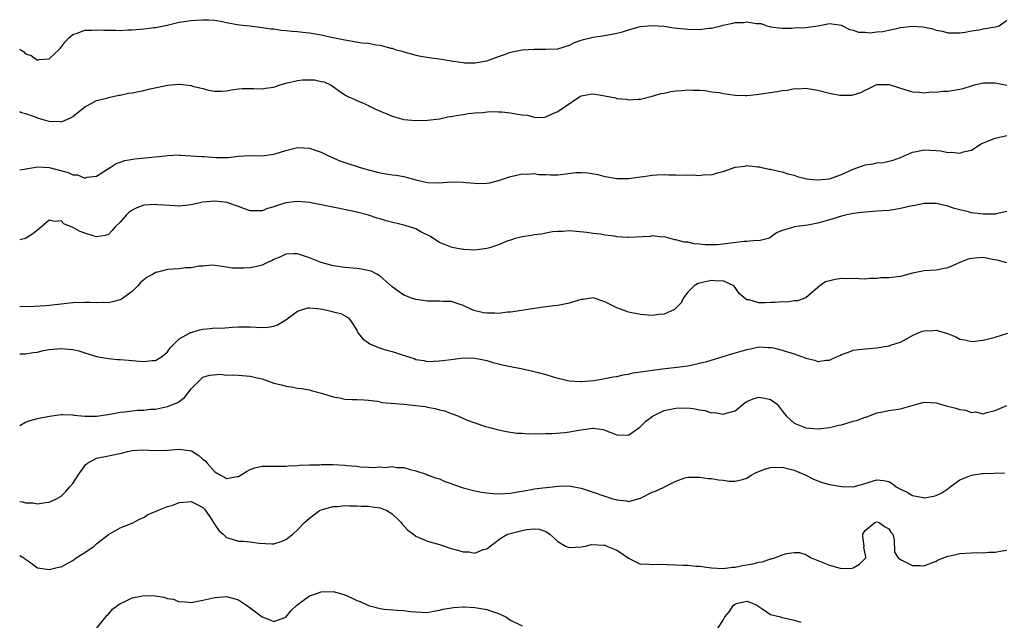
# Model space of a CAD drawing. Units: inches. Extents: x 2538000 to 2541000, y 1539000 to 1542000.
# Drawn here: x 2538000 to 2538167, y 1541504 to 1541606 of the extents above; entities that cross this region are included whole.
import ezdxf

# ---------------------------------------------------------------- set-up
doc = ezdxf.new("R2010")
doc.units = ezdxf.units.IN
doc.header["$MEASUREMENT"] = 0
doc.layers.add('LD25381539_2ft', color=143, linetype='Continuous')

msp = doc.modelspace()

# ---------------------------------------------------------------- linework, layer by layer
at = {"layer": 'LD25381539_2ft'}
for points, elevation in [([(2538000, 1541601.05), (2538000.06, 1541601), (2538000.62, 1541600.62), (2538001, 1541600.26), (2538001.94, 1541599.94), (2538003, 1541599.19), (2538003.27, 1541599.27), (2538005, 1541599.38), (2538006.69, 1541601), (2538006.84, 1541601.16), (2538007, 1541601.39), (2538007.72, 1541602.28), (2538008.38, 1541603), (2538009, 1541603.52), (2538009.74, 1541603.74), (2538011, 1541604.23), (2538012.24, 1541604.24), (2538013, 1541604.3), (2538014.26, 1541604.26), (2538015, 1541604.22), (2538016.26, 1541604.26), (2538017, 1541604.21), (2538018.32, 1541604.32), (2538019, 1541604.31), (2538020.43, 1541604.43), (2538021, 1541604.45), (2538022.67, 1541604.67), (2538023, 1541604.7), (2538024.92, 1541605.08), (2538027, 1541605.57), (2538028.23, 1541605.77), (2538029, 1541605.88), (2538029.93, 1541605.93), (2538031, 1541606.01), (2538032.02, 1541605.98), (2538033, 1541605.92), (2538034.31, 1541605.68), (2538035, 1541605.54), (2538037.15, 1541605.15), (2538039, 1541604.96), (2538041, 1541604.72), (2538042.48, 1541604.48), (2538043, 1541604.44), (2538044.24, 1541604.24), (2538045, 1541604.2), (2538046.07, 1541604.07), (2538047, 1541604.02), (2538047.89, 1541603.89), (2538049, 1541603.81), (2538049.68, 1541603.68), (2538051, 1541603.48), (2538052.99, 1541603), (2538055, 1541602.58), (2538057.89, 1541602.11), (2538059, 1541602.03), (2538060.22, 1541601.78), (2538061, 1541601.73), (2538062.8, 1541601.2), (2538063, 1541601.17), (2538063.5, 1541601), (2538064.68, 1541600.68), (2538065, 1541600.55), (2538066.24, 1541600.24), (2538067, 1541600.03), (2538067.86, 1541599.86), (2538069.59, 1541599.59), (2538071, 1541599.42), (2538073.33, 1541599), (2538075, 1541598.75), (2538075.26, 1541598.74), (2538077, 1541598.71), (2538079, 1541599.04), (2538081, 1541599.79), (2538082.17, 1541600.17), (2538083, 1541600.51), (2538085, 1541600.9), (2538087, 1541601.05), (2538088.98, 1541601.02), (2538091, 1541601.11), (2538093, 1541601.73), (2538093.87, 1541602.13), (2538095, 1541602.54), (2538095.36, 1541602.64), (2538097, 1541603.05), (2538099, 1541603.36), (2538101, 1541603.71), (2538101.98, 1541603.98), (2538103, 1541604.31), (2538104.78, 1541604.78), (2538105, 1541604.85), (2538106.95, 1541605.05), (2538109, 1541604.9), (2538110.65, 1541604.65), (2538112.44, 1541604.44), (2538113, 1541604.41), (2538115, 1541604.36), (2538116.58, 1541604.58), (2538117, 1541604.58), (2538118.68, 1541605), (2538119, 1541605.09), (2538120.6, 1541605.4), (2538121, 1541605.52), (2538122.46, 1541605.54), (2538123, 1541605.64), (2538124.64, 1541605.36), (2538125, 1541605.38), (2538125.36, 1541605.36), (2538126.37, 1541605), (2538126.86, 1541604.86), (2538127, 1541604.8), (2538129, 1541604.56), (2538130.6, 1541604.6), (2538131, 1541604.64), (2538133, 1541604.71), (2538135, 1541604.96), (2538136.7, 1541605.3), (2538137, 1541605.39), (2538139, 1541605.08), (2538139.19, 1541605), (2538140.34, 1541604.34), (2538141, 1541604.25), (2538141.89, 1541603.89), (2538143, 1541603.93), (2538143.79, 1541603.79), (2538145, 1541603.94), (2538146, 1541604), (2538147, 1541604.26), (2538148.57, 1541604.57), (2538149, 1541604.72), (2538151, 1541604.93), (2538152.78, 1541604.78), (2538154.47, 1541604.47), (2538155, 1541604.24), (2538156.09, 1541604.1), (2538157, 1541603.78), (2538157.8, 1541603.8), (2538159, 1541603.8), (2538159.9, 1541603.9), (2538161, 1541604.12), (2538162.3, 1541604.3), (2538163, 1541604.44), (2538165, 1541604.81), (2538165.67, 1541605), (2538167, 1541605.91)], 8418), ([(2538000, 1541590.46), (2538000.32, 1541590.32), (2538001, 1541590.15), (2538002.28, 1541589.72), (2538003, 1541589.4), (2538004.3, 1541589), (2538005, 1541588.83), (2538006.78, 1541588.78), (2538007, 1541588.75), (2538007.67, 1541589), (2538008.59, 1541589.41), (2538009, 1541589.66), (2538011, 1541591.25), (2538011.47, 1541591.48), (2538013, 1541592.32), (2538014.76, 1541592.76), (2538015, 1541592.84), (2538016.76, 1541593.24), (2538017, 1541593.26), (2538018.43, 1541593.57), (2538019, 1541593.63), (2538020.11, 1541593.89), (2538021, 1541594.03), (2538021.76, 1541594.24), (2538023.4, 1541594.6), (2538025, 1541594.95), (2538027, 1541595.11), (2538027.1, 1541595.1), (2538029, 1541594.86), (2538029.22, 1541594.79), (2538031, 1541594.35), (2538031.91, 1541594.09), (2538033, 1541593.92), (2538034.07, 1541593.93), (2538035, 1541594), (2538035.84, 1541594.16), (2538037, 1541594.34), (2538037.62, 1541594.38), (2538039, 1541594.4), (2538039.62, 1541594.38), (2538041, 1541594.3), (2538041.57, 1541594.43), (2538043, 1541594.63), (2538043.26, 1541594.74), (2538044.06, 1541595), (2538045, 1541595.27), (2538047, 1541595.73), (2538047.84, 1541595.84), (2538049, 1541595.84), (2538049.87, 1541595.87), (2538051, 1541595.57), (2538051.49, 1541595.49), (2538052.58, 1541595), (2538053, 1541594.73), (2538054.07, 1541593.93), (2538055, 1541593.29), (2538055.52, 1541593), (2538056.58, 1541592.58), (2538057, 1541592.36), (2538057.96, 1541591.96), (2538059, 1541591.5), (2538059.31, 1541591.31), (2538059.95, 1541591), (2538061, 1541590.57), (2538062.08, 1541590.08), (2538063, 1541589.71), (2538065, 1541589.11), (2538067, 1541588.94), (2538069, 1541589.01), (2538071, 1541589.27), (2538072.43, 1541589.57), (2538073, 1541589.64), (2538074.11, 1541589.89), (2538075, 1541589.98), (2538075.85, 1541590.15), (2538077, 1541590.25), (2538078.3, 1541590.3), (2538079.51, 1541590.49), (2538081, 1541590.44), (2538081.56, 1541590.44), (2538083, 1541590.27), (2538083.91, 1541590.09), (2538085, 1541589.92), (2538085.88, 1541589.88), (2538087, 1541589.52), (2538088.54, 1541589.46), (2538089, 1541589.57), (2538090.07, 1541590.07), (2538091, 1541590.46), (2538094.74, 1541593), (2538095, 1541593.15), (2538096.57, 1541593.43), (2538097, 1541593.46), (2538099, 1541593.16), (2538100.78, 1541592.78), (2538101, 1541592.71), (2538102.58, 1541592.58), (2538103, 1541592.45), (2538104.59, 1541592.59), (2538105, 1541592.57), (2538107, 1541593.06), (2538108.48, 1541593.52), (2538109, 1541593.61), (2538110.14, 1541593.86), (2538111, 1541594), (2538111.94, 1541594.06), (2538113, 1541594.17), (2538113.88, 1541594.12), (2538115, 1541594.09), (2538115.96, 1541594.04), (2538117, 1541593.84), (2538118.29, 1541593.71), (2538119, 1541593.52), (2538120.68, 1541593.32), (2538121, 1541593.25), (2538122.79, 1541593.21), (2538123, 1541593.19), (2538124.61, 1541593.39), (2538125, 1541593.42), (2538127, 1541593.72), (2538128.14, 1541593.86), (2538129, 1541594.05), (2538129.89, 1541594.11), (2538131, 1541594.37), (2538131.66, 1541594.34), (2538133, 1541594.43), (2538135, 1541594.07), (2538137, 1541593.57), (2538138.73, 1541593.27), (2538139, 1541593.24), (2538140.75, 1541593.25), (2538141, 1541593.3), (2538142.29, 1541593.71), (2538143, 1541594.12), (2538143.63, 1541594.37), (2538144.87, 1541595), (2538145.05, 1541595.05), (2538147.06, 1541595.06), (2538149, 1541594.42), (2538151, 1541593.82), (2538152.22, 1541593.78), (2538153, 1541593.67), (2538154.19, 1541593.81), (2538155, 1541593.78), (2538156.09, 1541593.91), (2538157, 1541593.94), (2538159, 1541594.25), (2538159.61, 1541594.39), (2538161, 1541594.85), (2538161.52, 1541595), (2538163, 1541595.34), (2538163.35, 1541595.35), (2538165, 1541595.34), (2538167, 1541594.93)], 8420), ([(2538000, 1541580.65), (2538000.76, 1541580.76), (2538003, 1541581.14), (2538005, 1541581.02), (2538008.18, 1541580.18), (2538009, 1541579.79), (2538009.75, 1541579.75), (2538011, 1541579.24), (2538011.36, 1541579.36), (2538013, 1541579.55), (2538015, 1541580.83), (2538015.3, 1541581), (2538016.33, 1541581.67), (2538017, 1541581.93), (2538017.79, 1541582.21), (2538019.49, 1541582.51), (2538024.64, 1541583), (2538025, 1541583.05), (2538027, 1541583.16), (2538027.13, 1541583.13), (2538030.88, 1541582.88), (2538031.12, 1541582.88), (2538033.27, 1541582.73), (2538035, 1541582.73), (2538035.28, 1541582.72), (2538037, 1541582.92), (2538039, 1541583.07), (2538041, 1541583), (2538043, 1541583.26), (2538043.36, 1541583.36), (2538045, 1541583.91), (2538047, 1541584.4), (2538049, 1541584.31), (2538049.97, 1541583.97), (2538051, 1541583.6), (2538052.24, 1541583), (2538054.15, 1541582.15), (2538055, 1541581.86), (2538057.57, 1541581), (2538059, 1541580.6), (2538060.28, 1541580.28), (2538061, 1541580.09), (2538061.97, 1541579.97), (2538063, 1541579.77), (2538063.7, 1541579.7), (2538065, 1541579.47), (2538065.38, 1541579.38), (2538067, 1541578.95), (2538069, 1541578.5), (2538071, 1541578.45), (2538073, 1541578.61), (2538075, 1541578.56), (2538075.52, 1541578.48), (2538077.7, 1541578.3), (2538079, 1541578.37), (2538079.55, 1541578.45), (2538081, 1541578.83), (2538083, 1541579.49), (2538083.6, 1541579.6), (2538085, 1541579.97), (2538085.88, 1541579.88), (2538087, 1541580), (2538087.82, 1541579.82), (2538089, 1541579.82), (2538089.77, 1541579.77), (2538091, 1541579.8), (2538094.15, 1541580.15), (2538095, 1541580.16), (2538096.12, 1541580.12), (2538097.82, 1541579.82), (2538099, 1541579.49), (2538099.43, 1541579.43), (2538101, 1541579.14), (2538103, 1541579.15), (2538105, 1541579.44), (2538105.49, 1541579.49), (2538107, 1541579.74), (2538107.75, 1541579.75), (2538109, 1541579.85), (2538109.8, 1541579.8), (2538111, 1541579.8), (2538113, 1541579.72), (2538113.76, 1541579.76), (2538115, 1541579.68), (2538115.83, 1541579.83), (2538117, 1541579.8), (2538118.19, 1541580.19), (2538119, 1541580.35), (2538121, 1541581.07), (2538122.73, 1541581.27), (2538123, 1541581.35), (2538124.88, 1541581.12), (2538125, 1541581.14), (2538125.13, 1541581.13), (2538125.52, 1541581), (2538126.76, 1541580.76), (2538127, 1541580.72), (2538128.38, 1541580.38), (2538129, 1541580.28), (2538129.95, 1541579.95), (2538131, 1541579.7), (2538131.51, 1541579.51), (2538133.12, 1541579.12), (2538134.17, 1541579), (2538135, 1541578.92), (2538137, 1541579.11), (2538139, 1541579.81), (2538141, 1541580.74), (2538143, 1541581.46), (2538144.36, 1541581.64), (2538145, 1541581.78), (2538146.11, 1541581.89), (2538147, 1541582.07), (2538147.74, 1541582.26), (2538149, 1541582.72), (2538151, 1541583.6), (2538151.7, 1541583.7), (2538153, 1541584.02), (2538153.94, 1541583.94), (2538155, 1541583.89), (2538155.82, 1541583.82), (2538157, 1541583.55), (2538157.62, 1541583.62), (2538159, 1541583.43), (2538159.66, 1541583.66), (2538161, 1541583.94), (2538162.65, 1541585), (2538164.28, 1541585.72), (2538165, 1541585.98), (2538167, 1541586.45)], 8422), ([(2538167, 1541573.58), (2538165.17, 1541573.17), (2538165, 1541573.1), (2538163, 1541573.11), (2538161, 1541573.37), (2538160.48, 1541573.52), (2538159, 1541573.86), (2538158.11, 1541574.11), (2538157, 1541574.46), (2538155, 1541574.92), (2538153, 1541574.93), (2538151.42, 1541574.58), (2538151, 1541574.54), (2538150.43, 1541574.43), (2538149, 1541574.08), (2538148.08, 1541573.92), (2538147, 1541573.77), (2538145, 1541573.62), (2538143, 1541573.49), (2538141, 1541573.24), (2538139.91, 1541573), (2538139, 1541572.79), (2538137, 1541572.14), (2538135, 1541571.59), (2538133.29, 1541571.29), (2538131.03, 1541570.97), (2538130.92, 1541570.92), (2538129, 1541570.38), (2538128.03, 1541569.97), (2538126.9, 1541569.1), (2538126.61, 1541569), (2538125, 1541568.61), (2538124.66, 1541568.66), (2538123, 1541568.48), (2538122.48, 1541568.48), (2538119, 1541568.06), (2538117.96, 1541567.96), (2538115.94, 1541567.94), (2538115, 1541568.07), (2538114.1, 1541568.1), (2538113, 1541568.37), (2538112.4, 1541568.4), (2538111, 1541568.77), (2538110.8, 1541568.8), (2538109.22, 1541569.22), (2538109, 1541569.27), (2538108.74, 1541569.26), (2538107, 1541569.46), (2538106.63, 1541569.37), (2538103, 1541569.16), (2538102.82, 1541569.18), (2538101, 1541569.31), (2538100.59, 1541569.41), (2538099, 1541569.56), (2538098.25, 1541569.75), (2538097, 1541569.83), (2538095.95, 1541570.05), (2538093, 1541570.28), (2538091.8, 1541570.2), (2538091, 1541570.19), (2538090.11, 1541570.11), (2538089, 1541569.93), (2538088.25, 1541569.75), (2538087, 1541569.65), (2538086.51, 1541569.49), (2538085, 1541569.31), (2538084.78, 1541569.22), (2538083.8, 1541569), (2538083, 1541568.75), (2538082.59, 1541568.59), (2538081, 1541567.92), (2538079.45, 1541567.45), (2538079, 1541567.29), (2538077, 1541567.03), (2538075.13, 1541567.13), (2538075, 1541567.13), (2538073.45, 1541567.45), (2538073, 1541567.52), (2538071, 1541568.35), (2538069.39, 1541569.39), (2538067.84, 1541570.16), (2538067, 1541570.62), (2538065.21, 1541571.21), (2538062, 1541572), (2538061, 1541572.31), (2538060.45, 1541572.45), (2538059, 1541572.94), (2538057, 1541573.46), (2538054.08, 1541574.08), (2538049, 1541575.08), (2538047, 1541575.27), (2538045, 1541575.03), (2538043.45, 1541574.55), (2538043, 1541574.38), (2538041.92, 1541574.08), (2538041, 1541573.69), (2538040.29, 1541573.71), (2538039, 1541573.68), (2538038.04, 1541574.04), (2538037, 1541574.4), (2538035.37, 1541575), (2538035.09, 1541575.09), (2538033, 1541575.34), (2538031, 1541575.13), (2538029, 1541574.7), (2538027, 1541574.5), (2538025.43, 1541574.57), (2538023.27, 1541574.73), (2538023, 1541574.76), (2538021, 1541574.63), (2538019.81, 1541574.19), (2538019, 1541573.79), (2538018.53, 1541573.47), (2538018.05, 1541573), (2538017, 1541571.78), (2538016.17, 1541571), (2538015.66, 1541570.34), (2538015, 1541569.69), (2538014.48, 1541569.52), (2538013, 1541569.31), (2538012.57, 1541569.43), (2538011, 1541569.92), (2538010.21, 1541570.21), (2538009, 1541570.85), (2538007.49, 1541571.49), (2538007, 1541571.97), (2538005.91, 1541571.91), (2538005, 1541572.13), (2538003.71, 1541571), (2538003, 1541570.44), (2538002.22, 1541569.78), (2538001, 1541569), (2538000, 1541568.76)], 8424), ([(2538167, 1541564.92), (2538165.33, 1541565.33), (2538164.56, 1541565.44), (2538163, 1541565.78), (2538162.27, 1541565.73), (2538161, 1541565.62), (2538160.46, 1541565.54), (2538159.13, 1541565), (2538157, 1541564.04), (2538155, 1541563.68), (2538153, 1541563.53), (2538151, 1541563.12), (2538149, 1541562.61), (2538147, 1541562.37), (2538145.67, 1541562.33), (2538145, 1541562.23), (2538143.77, 1541562.23), (2538143, 1541562.14), (2538141, 1541562.23), (2538139.8, 1541562.2), (2538139, 1541562.23), (2538137.91, 1541562.09), (2538136.32, 1541561.68), (2538135.32, 1541561), (2538135, 1541560.75), (2538132.99, 1541559), (2538131.55, 1541558.45), (2538131, 1541558.45), (2538129.74, 1541558.26), (2538129, 1541558.29), (2538127.79, 1541558.21), (2538127, 1541558.17), (2538126.11, 1541558.11), (2538125, 1541558.15), (2538123.37, 1541558.63), (2538123, 1541558.65), (2538122.52, 1541559), (2538121.7, 1541559.7), (2538121, 1541560.75), (2538120.78, 1541561), (2538119, 1541561.86), (2538118.19, 1541561.81), (2538117, 1541561.9), (2538115, 1541561.45), (2538114.67, 1541561.33), (2538114.06, 1541561), (2538113, 1541559.96), (2538112.26, 1541559), (2538111.87, 1541558.13), (2538111, 1541557.2), (2538110.74, 1541557), (2538109, 1541556.24), (2538108.13, 1541556.13), (2538107, 1541555.97), (2538105, 1541556.13), (2538103, 1541556.57), (2538102.67, 1541556.67), (2538101, 1541557.28), (2538099, 1541558.29), (2538097, 1541558.98), (2538095.31, 1541558.69), (2538095, 1541558.68), (2538094.57, 1541558.56), (2538093, 1541558.05), (2538091, 1541557.66), (2538090.38, 1541557.62), (2538089, 1541557.44), (2538088.58, 1541557.42), (2538083, 1541556.54), (2538082.53, 1541556.53), (2538081, 1541556.34), (2538080.37, 1541556.37), (2538079, 1541556.36), (2538078.45, 1541556.45), (2538076.84, 1541556.84), (2538076.45, 1541557), (2538075, 1541557.7), (2538073.99, 1541558.01), (2538073, 1541558.34), (2538071.65, 1541558.35), (2538071, 1541558.41), (2538070.43, 1541558.43), (2538069, 1541558.42), (2538067, 1541558.69), (2538066.08, 1541559), (2538065.3, 1541559.3), (2538065, 1541559.44), (2538063, 1541560.85), (2538061, 1541562.65), (2538060.39, 1541563), (2538059.47, 1541563.47), (2538057.84, 1541563.84), (2538057, 1541563.94), (2538055, 1541564.11), (2538054.21, 1541564.21), (2538053, 1541564.41), (2538051, 1541564.97), (2538049, 1541565.76), (2538047.85, 1541566.15), (2538047, 1541566.42), (2538046.39, 1541566.39), (2538045, 1541566.36), (2538044.09, 1541565.91), (2538043, 1541565.44), (2538042.71, 1541565.29), (2538042.02, 1541565), (2538041, 1541564.52), (2538040.35, 1541564.35), (2538039, 1541564.05), (2538037.97, 1541563.97), (2538036.01, 1541564.01), (2538035, 1541564.18), (2538034.25, 1541564.25), (2538033, 1541564.44), (2538032.48, 1541564.48), (2538031, 1541564.35), (2538030.34, 1541564.34), (2538029, 1541564.04), (2538028.03, 1541564.03), (2538027, 1541563.88), (2538025, 1541563.75), (2538023.3, 1541563.3), (2538023, 1541563.26), (2538022.58, 1541563), (2538021.54, 1541562.46), (2538020.46, 1541561.54), (2538019.98, 1541561), (2538019, 1541560.05), (2538017.24, 1541558.76), (2538017, 1541558.62), (2538015.72, 1541558.28), (2538015, 1541558.15), (2538014.17, 1541558.17), (2538013, 1541558.14), (2538011.84, 1541558.16), (2538011, 1541558.19), (2538009, 1541558.12), (2538007, 1541557.91), (2538005, 1541557.66), (2538004.39, 1541557.61), (2538002.51, 1541557.49), (2538000, 1541557.46)], 8426), ([(2538000, 1541549.48), (2538001, 1541549.52), (2538002.27, 1541549.73), (2538003, 1541549.81), (2538003.95, 1541550.05), (2538005, 1541550.22), (2538006.34, 1541550.34), (2538007, 1541550.43), (2538007.65, 1541550.35), (2538009, 1541550.23), (2538010, 1541550), (2538011, 1541549.67), (2538013, 1541549.06), (2538015, 1541548.69), (2538016.55, 1541548.55), (2538017, 1541548.53), (2538018.41, 1541548.41), (2538020.29, 1541548.29), (2538021, 1541548.19), (2538022.38, 1541548.38), (2538023, 1541548.38), (2538023.99, 1541549), (2538024.54, 1541549.46), (2538025, 1541549.86), (2538025.46, 1541550.54), (2538027, 1541552.04), (2538028.74, 1541553), (2538028.89, 1541553.11), (2538029, 1541553.13), (2538030.41, 1541553.59), (2538031, 1541553.7), (2538032.21, 1541553.79), (2538033, 1541553.88), (2538034.13, 1541553.87), (2538036, 1541554), (2538037, 1541554.06), (2538037.92, 1541554.08), (2538039, 1541554.08), (2538041, 1541553.98), (2538041.96, 1541554.04), (2538043, 1541554.2), (2538043.58, 1541554.42), (2538045, 1541555.26), (2538047, 1541556.72), (2538047.82, 1541557), (2538048.73, 1541557.27), (2538049, 1541557.29), (2538050.9, 1541557.1), (2538051.44, 1541557), (2538052.7, 1541556.7), (2538053, 1541556.6), (2538054.34, 1541556.34), (2538055.59, 1541555.59), (2538056.08, 1541555), (2538057, 1541553.53), (2538057.28, 1541553), (2538058.05, 1541552.05), (2538059, 1541551.37), (2538059.2, 1541551.2), (2538059.6, 1541551), (2538061, 1541550.49), (2538062.13, 1541550.13), (2538063, 1541549.89), (2538064.67, 1541549.33), (2538066.7, 1541548.7), (2538067, 1541548.57), (2538068.37, 1541548.37), (2538069, 1541548.22), (2538071, 1541548.3), (2538073, 1541548.57), (2538075, 1541548.8), (2538077, 1541548.79), (2538078.47, 1541548.47), (2538079, 1541548.39), (2538080.03, 1541548.03), (2538081, 1541547.83), (2538081.65, 1541547.65), (2538083, 1541547.35), (2538083.3, 1541547.3), (2538084.81, 1541547), (2538087, 1541546.53), (2538087.68, 1541546.32), (2538089, 1541546.02), (2538090.43, 1541545.57), (2538092.93, 1541544.93), (2538094.8, 1541544.8), (2538095, 1541544.81), (2538097.1, 1541545), (2538098.71, 1541545.29), (2538099, 1541545.32), (2538100.39, 1541545.61), (2538101, 1541545.69), (2538102.05, 1541545.95), (2538103, 1541546.09), (2538103.73, 1541546.27), (2538105.46, 1541546.54), (2538107, 1541546.77), (2538109.2, 1541547), (2538111.24, 1541547.24), (2538113, 1541547.49), (2538113.6, 1541547.6), (2538115, 1541547.91), (2538116.23, 1541548.23), (2538120.48, 1541549.52), (2538122.06, 1541549.94), (2538123, 1541550.25), (2538123.64, 1541550.36), (2538125, 1541550.66), (2538126.59, 1541550.59), (2538127, 1541550.59), (2538127.49, 1541550.51), (2538129, 1541550.14), (2538129.85, 1541549.85), (2538131, 1541549.53), (2538132.84, 1541548.84), (2538133, 1541548.76), (2538134.42, 1541548.42), (2538135, 1541548.19), (2538136.43, 1541548.43), (2538137, 1541548.43), (2538138.17, 1541549), (2538138.75, 1541549.25), (2538139, 1541549.38), (2538140.22, 1541549.78), (2538141, 1541550.1), (2538143, 1541550.36), (2538145, 1541550.51), (2538147, 1541550.85), (2538147.12, 1541550.88), (2538147.45, 1541551), (2538149, 1541551.5), (2538151, 1541552.58), (2538151.89, 1541553), (2538152.68, 1541553.32), (2538153, 1541553.41), (2538154.53, 1541553.47), (2538155, 1541553.5), (2538156.96, 1541552.96), (2538158.37, 1541552.37), (2538159, 1541552.01), (2538159.86, 1541551.86), (2538161, 1541551.61), (2538163, 1541551.8), (2538165, 1541552.3), (2538167.13, 1541553)], 8428), ([(2538000, 1541537.38), (2538001, 1541537.95), (2538001.77, 1541538.23), (2538003, 1541538.58), (2538005.05, 1541538.95), (2538007, 1541539.26), (2538007.23, 1541539.23), (2538009, 1541539.18), (2538009.13, 1541539.13), (2538010.44, 1541539), (2538011, 1541538.96), (2538013, 1541538.97), (2538015.31, 1541539.31), (2538017, 1541539.65), (2538017.72, 1541539.72), (2538019, 1541539.89), (2538019.95, 1541539.95), (2538021, 1541540), (2538022.12, 1541540.12), (2538023, 1541540.17), (2538024.49, 1541540.49), (2538025, 1541540.57), (2538026.73, 1541541.27), (2538027.88, 1541542.12), (2538029, 1541543.56), (2538031, 1541545.54), (2538032.08, 1541545.92), (2538033.95, 1541546.05), (2538035, 1541545.92), (2538036.07, 1541545.93), (2538037, 1541545.89), (2538039, 1541545.73), (2538040.68, 1541545.32), (2538041, 1541545.26), (2538043, 1541544.57), (2538044.27, 1541544.27), (2538045, 1541544.01), (2538045.94, 1541543.94), (2538047, 1541543.71), (2538047.65, 1541543.65), (2538049, 1541543.41), (2538049.33, 1541543.33), (2538051, 1541542.87), (2538051.22, 1541542.78), (2538053, 1541542.23), (2538054.09, 1541542.09), (2538055, 1541541.84), (2538056.23, 1541541.77), (2538057, 1541541.78), (2538058.27, 1541541.73), (2538059, 1541541.66), (2538060.51, 1541541.49), (2538061, 1541541.37), (2538061.28, 1541541.28), (2538065, 1541540.98), (2538067, 1541540.78), (2538068.57, 1541540.57), (2538069, 1541540.48), (2538070.27, 1541540.27), (2538071, 1541540.04), (2538071.85, 1541539.85), (2538073, 1541539.42), (2538073.32, 1541539.32), (2538074.1, 1541539), (2538075.71, 1541538.29), (2538077, 1541537.81), (2538078.77, 1541537.23), (2538079.67, 1541537), (2538081, 1541536.63), (2538082.35, 1541536.35), (2538084.09, 1541536.09), (2538085, 1541536.09), (2538085.99, 1541535.99), (2538087, 1541536.05), (2538087.95, 1541535.95), (2538089, 1541536.04), (2538090.01, 1541536.01), (2538092.22, 1541536.22), (2538093, 1541536.31), (2538094.6, 1541536.6), (2538095, 1541536.64), (2538096.91, 1541536.91), (2538097, 1541536.91), (2538098.68, 1541536.68), (2538099, 1541536.6), (2538101, 1541535.8), (2538103, 1541535.76), (2538104.87, 1541537.13), (2538105, 1541537.2), (2538105.89, 1541538.11), (2538107, 1541538.91), (2538107.16, 1541539), (2538109, 1541539.91), (2538110.13, 1541540.13), (2538111, 1541540.34), (2538113, 1541540.35), (2538114.2, 1541540.2), (2538115, 1541540.03), (2538115.9, 1541539.9), (2538117, 1541539.55), (2538117.56, 1541539.56), (2538119, 1541539.28), (2538119.48, 1541539.48), (2538121, 1541539.84), (2538122.73, 1541541.27), (2538123, 1541541.45), (2538124.09, 1541541.91), (2538125, 1541542.17), (2538126.02, 1541542.02), (2538127, 1541541.79), (2538128.12, 1541541), (2538129, 1541539.87), (2538129.35, 1541539.35), (2538129.67, 1541539), (2538131, 1541537.8), (2538133, 1541537.01), (2538135, 1541536.83), (2538137, 1541537.03), (2538138.55, 1541537.45), (2538139, 1541537.52), (2538141, 1541538.09), (2538141.73, 1541538.27), (2538143, 1541538.77), (2538143.2, 1541538.8), (2538145, 1541539.5), (2538145.65, 1541539.65), (2538147, 1541539.93), (2538149, 1541540.2), (2538151.73, 1541541), (2538153, 1541541.31), (2538155, 1541541.2), (2538155.77, 1541541), (2538156.73, 1541540.73), (2538158.33, 1541540.33), (2538159, 1541540.1), (2538160, 1541540), (2538161, 1541539.58), (2538161.69, 1541539.69), (2538163, 1541539.35), (2538163.6, 1541539.6), (2538165, 1541539.9), (2538167, 1541540.74)], 8430), ([(2538000, 1541524.53), (2538000.46, 1541524.46), (2538001, 1541524.32), (2538002.29, 1541524.29), (2538003, 1541524.15), (2538004.39, 1541524.39), (2538005, 1541524.4), (2538006.25, 1541525), (2538007, 1541525.41), (2538007.8, 1541526.2), (2538008.47, 1541527), (2538009, 1541527.6), (2538009.9, 1541529), (2538011, 1541530.56), (2538011.21, 1541530.79), (2538011.49, 1541531), (2538013, 1541531.87), (2538015, 1541532.23), (2538016.59, 1541532.59), (2538017, 1541532.64), (2538018.29, 1541533), (2538019, 1541533.16), (2538020.74, 1541533.26), (2538023, 1541533.16), (2538025, 1541533.24), (2538027, 1541533.39), (2538029.08, 1541533.08), (2538030.3, 1541532.3), (2538031, 1541531.69), (2538031.4, 1541531.4), (2538031.7, 1541531), (2538033, 1541529.56), (2538033.96, 1541529), (2538034.67, 1541528.67), (2538035, 1541528.4), (2538036.76, 1541528.76), (2538037, 1541528.76), (2538038.38, 1541529.62), (2538039, 1541529.97), (2538039.79, 1541530.21), (2538041, 1541530.49), (2538041.5, 1541530.5), (2538043, 1541530.49), (2538043.48, 1541530.52), (2538045, 1541530.49), (2538045.42, 1541530.58), (2538047, 1541530.62), (2538047.31, 1541530.69), (2538049, 1541530.73), (2538050.75, 1541530.75), (2538051, 1541530.79), (2538051.2, 1541530.8), (2538053, 1541530.8), (2538055, 1541530.69), (2538055.36, 1541530.64), (2538057, 1541530.49), (2538057.59, 1541530.41), (2538059, 1541530.35), (2538059.72, 1541530.28), (2538061, 1541530.38), (2538061.73, 1541530.27), (2538063, 1541530.44), (2538063.74, 1541530.26), (2538065, 1541530.26), (2538066.06, 1541529.94), (2538067, 1541529.73), (2538068.92, 1541529.08), (2538069.1, 1541529), (2538070.5, 1541528.5), (2538071, 1541528.38), (2538071.93, 1541527.93), (2538073, 1541527.6), (2538073.4, 1541527.4), (2538075, 1541526.86), (2538077, 1541526.33), (2538078.1, 1541526.1), (2538079, 1541525.97), (2538080.1, 1541525.9), (2538081, 1541525.82), (2538082.09, 1541525.91), (2538083, 1541525.94), (2538083.87, 1541526.13), (2538085, 1541526.3), (2538086.58, 1541526.58), (2538087, 1541526.67), (2538089, 1541526.91), (2538089.1, 1541526.9), (2538090.14, 1541527), (2538091.13, 1541527.13), (2538093, 1541527.18), (2538093.74, 1541527), (2538095, 1541526.77), (2538097, 1541526.11), (2538099, 1541525.42), (2538100.35, 1541525), (2538100.86, 1541524.86), (2538101, 1541524.8), (2538102.63, 1541524.63), (2538103, 1541524.54), (2538105, 1541525.08), (2538107, 1541526.1), (2538107.66, 1541526.34), (2538109, 1541526.98), (2538109.06, 1541527), (2538111, 1541527.97), (2538112.51, 1541528.51), (2538113, 1541528.64), (2538114.64, 1541528.64), (2538115, 1541528.67), (2538116.43, 1541528.43), (2538117, 1541528.4), (2538118.21, 1541528.21), (2538119, 1541528.13), (2538119.99, 1541527.99), (2538121, 1541527.97), (2538122.27, 1541528.27), (2538123, 1541528.48), (2538123.75, 1541529), (2538124.57, 1541529.43), (2538125, 1541529.58), (2538126.01, 1541529.99), (2538127, 1541530.3), (2538129, 1541530.32), (2538130.08, 1541530.08), (2538131, 1541529.83), (2538132.97, 1541529), (2538134.28, 1541528.28), (2538135.76, 1541527.76), (2538137, 1541527.42), (2538137.37, 1541527.37), (2538139, 1541527.05), (2538141, 1541527.02), (2538143, 1541527.57), (2538143.88, 1541527.88), (2538145, 1541528.21), (2538146.1, 1541528.1), (2538147, 1541527.92), (2538147.56, 1541527.56), (2538148.26, 1541527), (2538149, 1541526.62), (2538150.1, 1541526.1), (2538151, 1541525.53), (2538152.82, 1541525.18), (2538153, 1541525.16), (2538154.58, 1541525.42), (2538155, 1541525.55), (2538155.98, 1541526.02), (2538157, 1541526.69), (2538157.39, 1541527), (2538159, 1541528.2), (2538161, 1541528.99), (2538162.74, 1541529.26), (2538163, 1541529.26), (2538166.6, 1541529.4)], 8432), ([(2538000, 1541515.42), (2538000.7, 1541515), (2538000.86, 1541514.86), (2538001, 1541514.77), (2538001.68, 1541514.32), (2538003, 1541513.32), (2538005, 1541513.01), (2538006.58, 1541513.42), (2538007, 1541513.5), (2538009, 1541514.57), (2538009.57, 1541515), (2538011, 1541515.88), (2538012.59, 1541517), (2538012.82, 1541517.18), (2538013, 1541517.38), (2538015, 1541518.95), (2538017, 1541520.09), (2538019, 1541520.87), (2538020.38, 1541521.62), (2538021, 1541521.85), (2538021.69, 1541522.31), (2538023, 1541522.85), (2538023.09, 1541522.91), (2538023.3, 1541523), (2538025, 1541523.67), (2538025.93, 1541523.93), (2538027, 1541524.34), (2538028.45, 1541524.45), (2538029, 1541524.52), (2538030.03, 1541524.03), (2538031, 1541523.49), (2538031.24, 1541523.24), (2538031.44, 1541523), (2538032.38, 1541521.62), (2538032.79, 1541521), (2538032.84, 1541520.84), (2538033.66, 1541519.65), (2538034.42, 1541519), (2538035, 1541518.42), (2538035.78, 1541518.22), (2538037, 1541517.82), (2538037.83, 1541517.83), (2538039, 1541517.71), (2538040.53, 1541517.47), (2538042.64, 1541517.36), (2538043, 1541517.36), (2538044.22, 1541517.78), (2538045, 1541518.09), (2538046.2, 1541519), (2538047, 1541519.73), (2538048.2, 1541521), (2538049, 1541521.73), (2538049.75, 1541522.25), (2538050.74, 1541523), (2538051, 1541523.13), (2538053, 1541523.68), (2538053.69, 1541523.69), (2538055, 1541523.83), (2538055.78, 1541523.78), (2538057, 1541523.82), (2538057.76, 1541523.76), (2538059, 1541523.75), (2538059.63, 1541523.63), (2538061, 1541523.45), (2538062.09, 1541523), (2538063, 1541522.42), (2538064.55, 1541521), (2538064.7, 1541520.7), (2538065, 1541520.43), (2538065.67, 1541519.67), (2538066.59, 1541519), (2538067, 1541518.67), (2538067.53, 1541518.47), (2538069, 1541517.83), (2538071, 1541517.25), (2538073, 1541516.58), (2538074.26, 1541516.26), (2538075, 1541516.01), (2538076.01, 1541516.01), (2538077, 1541515.82), (2538078.4, 1541516.4), (2538079, 1541516.51), (2538079.56, 1541517), (2538080.41, 1541517.59), (2538081, 1541518.05), (2538081.55, 1541518.45), (2538082.5, 1541519), (2538083.19, 1541519.19), (2538085, 1541519.6), (2538085.79, 1541519.79), (2538087, 1541519.92), (2538087.87, 1541519.87), (2538089, 1541519.46), (2538089.29, 1541519.29), (2538089.66, 1541519), (2538091, 1541517.74), (2538092.3, 1541517), (2538092.8, 1541516.8), (2538093, 1541516.73), (2538095, 1541516.85), (2538095.72, 1541517), (2538096.73, 1541517.27), (2538098.83, 1541517.17), (2538099, 1541517.13), (2538099.33, 1541517), (2538101, 1541516.28), (2538101.8, 1541515.8), (2538103, 1541514.96), (2538105, 1541513.94), (2538106.01, 1541513.99), (2538107, 1541513.86), (2538108.06, 1541513.94), (2538111, 1541513.84), (2538112.24, 1541513.76), (2538113, 1541513.74), (2538114.39, 1541513.61), (2538115, 1541513.58), (2538117, 1541513.31), (2538119, 1541513.18), (2538120.58, 1541513.42), (2538121, 1541513.43), (2538122.27, 1541513.73), (2538123, 1541513.84), (2538123.99, 1541514.01), (2538125, 1541514.26), (2538125.65, 1541514.35), (2538127, 1541514.81), (2538127.18, 1541514.82), (2538127.73, 1541515), (2538129, 1541515.49), (2538129.75, 1541515.75), (2538131, 1541515.93), (2538131.88, 1541515.88), (2538133, 1541515.57), (2538133.9, 1541515), (2538135, 1541514.58), (2538137, 1541513.78), (2538138.77, 1541513.23), (2538139, 1541513.18), (2538140.75, 1541513.25), (2538141, 1541513.32), (2538142.06, 1541513.94), (2538143, 1541514.89), (2538143.13, 1541515), (2538143.1, 1541515.1), (2538142.78, 1541516.78), (2538142.83, 1541517), (2538142.59, 1541518.59), (2538142.63, 1541519), (2538143, 1541519.64), (2538144.63, 1541521), (2538145, 1541521.12), (2538145.38, 1541521), (2538146.3, 1541520.3), (2538147, 1541519.91), (2538147.37, 1541519.37), (2538147.67, 1541519), (2538147.93, 1541518.07), (2538147.97, 1541515.97), (2538148.57, 1541515), (2538149, 1541514.71), (2538149.54, 1541514.46), (2538151, 1541513.68), (2538152.32, 1541513.68), (2538153, 1541513.64), (2538153.93, 1541514.07), (2538155, 1541514.42), (2538155.35, 1541514.65), (2538157, 1541515.31), (2538157.37, 1541515.37), (2538159, 1541515.76), (2538161, 1541515.86), (2538161.89, 1541515.89), (2538163, 1541515.84), (2538163.94, 1541515.94), (2538165, 1541515.99), (2538166.21, 1541516.21), (2538167, 1541516.31)], 8434), ([(2538013, 1541503.04), (2538014.55, 1541505), (2538014.76, 1541505.24), (2538015, 1541505.46), (2538015.69, 1541506.31), (2538016.6, 1541507), (2538017, 1541507.27), (2538017.43, 1541507.43), (2538019, 1541508.23), (2538020.51, 1541508.51), (2538021, 1541508.65), (2538023, 1541508.6), (2538024.37, 1541508.37), (2538025, 1541508.15), (2538026.01, 1541508.01), (2538027, 1541507.59), (2538027.62, 1541507.62), (2538029, 1541507.45), (2538029.58, 1541507.58), (2538031, 1541507.82), (2538033, 1541508.3), (2538035, 1541508.46), (2538037, 1541507.89), (2538038.36, 1541507), (2538039, 1541506.57), (2538041, 1541505.05), (2538042.48, 1541504.48), (2538043, 1541504.23), (2538045, 1541504.99), (2538045.93, 1541506.07), (2538046.9, 1541507), (2538049, 1541508.56), (2538050.2, 1541509), (2538051, 1541509.24), (2538053, 1541509.32), (2538053.27, 1541509.27), (2538055, 1541508.74), (2538056.21, 1541508.21), (2538057, 1541507.81), (2538057.61, 1541507.61), (2538059, 1541506.97), (2538061, 1541506.45), (2538061.66, 1541506.34), (2538063.87, 1541506.13), (2538065, 1541506.08), (2538066.07, 1541505.93), (2538067, 1541505.85), (2538069, 1541505.78), (2538069.99, 1541506.01), (2538071, 1541506.15), (2538071.65, 1541506.35), (2538073.37, 1541506.63), (2538075, 1541506.74), (2538075.26, 1541506.74), (2538077, 1541506.63), (2538079, 1541506.26), (2538080.15, 1541505.85), (2538081, 1541505.58), (2538082.21, 1541505), (2538083, 1541504.49), (2538085, 1541503.52)], 8436), ([(2538118.02, 1541503), (2538119, 1541504.49), (2538119.25, 1541505), (2538120.09, 1541505.91), (2538120.73, 1541507), (2538121, 1541507.19), (2538121.27, 1541507.27), (2538123, 1541507.67), (2538123.51, 1541507.51), (2538124.7, 1541507), (2538125, 1541506.78), (2538125.54, 1541506.46), (2538127, 1541505.41), (2538128.67, 1541505), (2538128.93, 1541504.93), (2538129, 1541504.93), (2538130.55, 1541504.55), (2538131, 1541504.49), (2538132.13, 1541504.13)], 8436)]:
    msp.add_lwpolyline(points, dxfattribs=dict(at, elevation=elevation))

doc.saveas('drawing.dxf')
